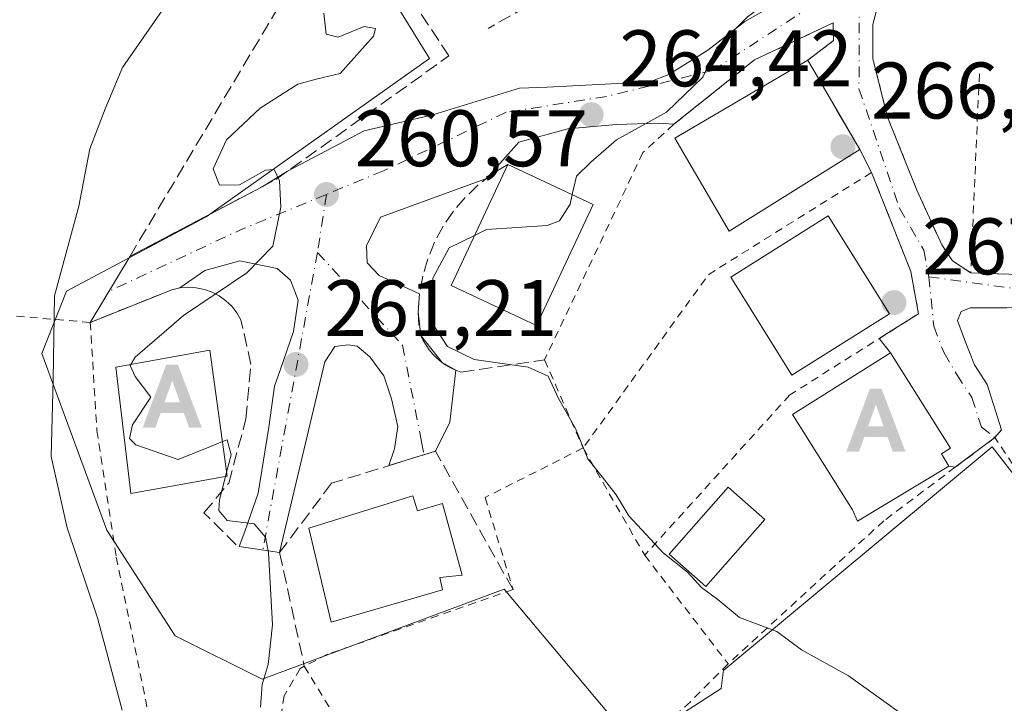
# Model space of a CAD drawing. Units: metres. Extents: x 603232 to 606653, y 4782425 to 4784790.
# Drawn here: x 603351 to 603474, y 4782952 to 4783038 of the extents above; entities that cross this region are included whole.
import ezdxf

# ---------------------------------------------------------------- set-up
doc = ezdxf.new("R2010")
doc.units = ezdxf.units.M
doc.header["$MEASUREMENT"] = 0
for name, pattern in [('DGN Style 2', [1.6480167562047852, 0.988810053722871, -0.6592067024819142]), ('DGN Style 3', [2.307223458686699, 1.648016756204785, -0.6592067024819142]), ('DGN Style 4', [2.6384748266838614, 1.318413404963828, -0.6592067024819142, 0.001648016756204785, -0.6592067024819142])]:
    doc.linetypes.add(name, pattern=pattern)
for name, color, linetype, lineweight in [('Alambrada', 7, 'DGN Style 2', 0), ('Alojamiento puntual', 7, 'Continuous', 0), ('Curva de nivel normal', 30, 'Continuous', 0), ('Edificación Cxs', 1, 'Continuous', 13), ('Municipio', 91, 'Continuous', 13), ('Muro lineal', 1, 'DGN Style 3', 13), ('Núcleo urbano CxS', 7, 'Continuous', 0), ('Obra de contención lineal', 1, 'DGN Style 3', 13), ('Prado CxS', 92, 'Continuous', 0), ('Punto de cota en terreno', 7, 'Continuous', 0), ('Rótulo de punto de cota en terreno', 7, 'Continuous', 0), ('Valla', 7, 'DGN Style 2', 0), ('Vía urbana Cxs', 4, 'Continuous', 0), ('Vía urbana eje', 4, 'DGN Style 4', 0)]:
    doc.layers.add(name, color=color, linetype=linetype, lineweight=lineweight)
doc.styles.add('Style-Arial', font='txt')

# ---------------------------------------------------------------- blocks, each defined once
blk = doc.blocks.new('*U11')
at = {"layer": 'Prado CxS', "color": 92, "linetype": 'Continuous', "lineweight": 0}
blk.add_polyline3d([(603392.7811000004, 4783047.962099999, 257.8396000000066), (603402.1875, 4783032.642100001, 261.1624000000011), (603374.2512999997, 4783012.8531, 258.5108999999939), (603356.7909000004, 4783003.5407, 254.7453999999998), (603353.6873000005, 4782995.780099999, 254.3898000000045), (603361.8371000001, 4782973.663100001, 256.0466000000015), (603370.3743000003, 4782960.4705, 257.9152000000031), (603381.2390999999, 4782955.038100001, 260.0304000000033), (603387.4473000001, 4782957.3663, 262.0146999999997), (603411.5040999996, 4782966.2907, 263.277700000006), (603427.8021, 4782946.889699999, 263.6254000000045), (603438.6661, 4782953.8739, 264.2877000000008), (603438.9600999998, 4782956.226700001, 264.4351000000024), (603438.9921000004, 4782956.1687, 264.4342000000034), (603472.5355000002, 4782984.0997, 267.9122999999963), (603487.5888999999, 4782964.731500001, 268.267200000002), (603498.8274999997, 4782973.216499999, 269.4548000000068), (603503.1815, 4782970.3123, 270.7485000000015), (603516.2348999997, 4782970.3123, 272.6180000000023), (603527.8383, 4782968.862299999, 274.4593000000023), (603518.4013, 4783002.4813, 273.7320000000037), (603517.2121000001, 4783006.717499999, 273.6587), (603518.2780999999, 4783010.684699999, 273.7658999999985), (603528.7141000004, 4783049.519099999, 274.0498999999982)], dxfattribs=at)
blk = doc.blocks.new('5PATER')
at = {"layer": 'Punto de cota en terreno', "linetype": 'Continuous', "lineweight": 0}
h = blk.add_hatch(color=51, dxfattribs=at)
edge = h.paths.add_edge_path()
edge.add_ellipse((0, 0), major_axis=(-0.1095731443231308, -0.1110710700762829), ratio=0.9994222409660322, start_angle=0, end_angle=360)
blk = doc.blocks.new('*U28')
at = {"layer": 'Vía urbana Cxs', "color": 4, "linetype": 'Continuous', "lineweight": 0}
for points in [[(603458.2801000001, 4783039.460100001, 269.7350000000006), (603457.6401000004, 4783036.9001, 269.8349000000017), (603457.6401000004, 4783034.008400001, 268.5286999999953), (603457.6401000004, 4783032.600099999, 267.8925000000018), (603459.1774000004, 4783026.467800001, 267.1340999999957), (603459.4700999996, 4783025.300100001, 267.2902999999933), (603463.1401000004, 4783016.190099999, 267.9823000000033), (603466.2500999998, 4783009.340100001, 268.4793999999966), (603467.0801999997, 4783008.1165, 268.6177000000025), (603467.6001000004, 4783007.350099999, 268.7367999999988), (603469.8701, 4783005.840100001, 269.6218999999983), (603472.1004999997, 4783005.765100001, 270.2972000000009), (603474.6482999995, 4783005.679500001, 270.2485000000015)], [(603474.3965999996, 4783001.4911, 270.0623999999953), (603469.7928999999, 4783001.4911, 270.1555999999982), (603468.6815999999, 4783001.014799999, 270.2513000000035), (603468.2054000003, 4782999.9036, 270.7623000000021), (603469.0784999998, 4782997.522299999, 271.9296000000031), (603470.3485000003, 4782994.347300001, 269.969299999997), (603471.9359999998, 4782991.886700001, 268.7755000000034), (603473.6983000003, 4782986.207699999, 268.4100000000035), (603472.8901000004, 4782985.2501, 268.0947000000015), (603467.9401000004, 4782981.550100001, 269.6524000000064), (603467.1501000002, 4782981.690099999, 270.1493000000046), (603466.2200999996, 4782983.2401, 271.2581999999966), (603467.3300999999, 4782983.940099999, 270.2333000000072), (603459.8300999999, 4782995.850099999, 270.5639999999985), (603458.4316999996, 4782997.6457, 270.1328999999969), (603459.9258000003, 4782998.5876, 269.8484000000026), (603463.3400999998, 4783000.7401, 268.9673000000039), (603462.3901000004, 4783006.0001, 268.0570000000007), (603457.4700999996, 4783018.4001, 267.5250999999989), (603456.0201000003, 4783021.2601, 268.1833000000042), (603454.6005999995, 4783023.682499999, 268.686600000001), (603453.0986000003, 4783026.2454, 268.4677999999985), (603449.4801000003, 4783032.420100001, 267.1876000000047), (603452.7100999998, 4783034.880100001, 266.4628999999986), (603452.6700999998, 4783037.100099999, 266.2148000000016), (603442.8300999999, 4783032.470100001, 266.1940999999933), (603432.7301000003, 4783024.420100001, 267.0264000000025), (603430.8328999998, 4783024.562799999, 266.2422999999981), (603425.5148, 4783024.403999999, 265.0337), (603419.4823000003, 4783023.848400001, 264.1337000000058), (603413.3704000004, 4783022.181500001, 263.6070999999938), (603409.2933, 4783017.638900001, 265.1178000000073), (603396.0665999996, 4783012.815199999, 261.4297999999981), (603394.3202999998, 4783009.2434, 261.5173000000068), (603394.3997, 4783007.100199999, 261.7204000000056), (603395.9078000003, 4783005.512700001, 262.0853999999963), (603400.9501, 4783003.210100001, 264.2112000000052), (603400.7801000001, 4783000.950099999, 264.0602999999974), (603401.1001000004, 4782998.030099999, 264.1097000000009), (603403.7602000004, 4782994.647299999, 264.3147000000026), (603405.4600999998, 4782993.6801, 264.438599999994), (603404.7185000004, 4782987.177100001, 263.7290000000066), (603402.9200999998, 4782983.5601, 263.3598000000056), (603397.0840999996, 4782981.7468, 263.216499999995), (603397.8128000004, 4782983.8433, 263.0348999999987), (603398.2096999995, 4782986.621400001, 263.1616000000067), (603397.4160000002, 4782990.114, 263.0681999999942), (603396.4634999996, 4782992.9715, 262.8628000000026), (603394.7171999998, 4782995.352700001, 262.4456000000064), (603393.1297000004, 4782996.702099999, 262.1445999999996), (603392.0185000002, 4782996.8608, 262.0127999999968), (603390.3517000005, 4782996.6227, 261.8557000000001), (603389.0816000003, 4782994.717700001, 261.7525000000023), (603383.4401000004, 4782970.880100001, 261.2822000000015), (603378.3660000004, 4782971.6195, 260.0071000000025), (603379.0802999996, 4782973.524499999, 260.2255000000005), (603380.7472999999, 4782978.2871, 260.6083000000072), (603382.0965999998, 4782986.542099999, 261.397299999997), (603382.8108999999, 4782991.701500001, 261.1398999999947), (603383.5253, 4782993.685799999, 261.2252000000008), (603385.1922000004, 4782998.5277, 261.4523000000045), (603385.7478, 4783002.417099999, 261.2921999999962), (603384.7953000005, 4783004.9571, 260.867499999993), (603383.1283999998, 4783006.3859, 260.4606000000058), (603378.4453999996, 4783007.338400001, 259.4864999999991), (603374.0796999997, 4783006.147700001, 258.9747999999963), (603370.9801000003, 4783003.970100001, 258.7284000000073), (603369.9801000003, 4783003.7401, 258.4640999999974), (603369.0301000001, 4783003.370100001, 258.2133000000031), (603359.7500999998, 4782999.6601, 256.652900000001), (603364.7301000003, 4783007.920100001, 256.7266999999993), (603381.2731, 4783016.617900001, 259.9336000000039), (603384.4282999998, 4783018.551899999, 260.2937999999995), (603394.0027999999, 4783023.610300001, 261.1796000000031), (603402.6018000003, 4783025.621099999, 262.1907999999967), (603413.4497999996, 4783028.928400001, 263.1071999999986), (603416.8892999999, 4783029.060699999, 263.5141000000003), (603429.7218000004, 4783029.722200001, 264.675900000002), (603432.1029000003, 4783030.648200001, 264.770199999999), (603436.9977000002, 4783033.6909, 264.8650999999954), (603441.6278999997, 4783037.262800001, 264.9752000000008), (603448.7717000004, 4783041.363800001, 265.1928000000044)]]:
    blk.add_polyline3d(points, dxfattribs=at)
blk = doc.blocks.new('5ALOJA')
at = {"layer": 'Municipio', "linetype": 'Continuous', "lineweight": 0}
h = blk.add_hatch(color=6, dxfattribs=at)
h.paths.add_polyline_path([(-0.3691, -0.3496), (-0.0741, 0.4354), (0.0729, 0.4354), (0.3709000000000001, -0.3496), (0.2119, -0.3496), (0.1469, -0.1686), (-0.1441, -0.1686), (-0.2091, -0.3496)])
h.paths.add_polyline_path([(-0.0961, -0.0326), (0.0009000000000000001, 0.2394), (0.09790000000000001, -0.0326)], flags=16)

msp = doc.modelspace()

# ---------------------------------------------------------------- linework, layer by layer
at = {"layer": 'Alambrada', "color": 7, "linetype": 'DGN Style 2', "lineweight": 0, "extrusion": (0.1352241502410218, 0.1124512858305974, 0.9844130929171143), "elevation": 619722.1119412932, "flags": 128}
msp.add_lwpolyline([(3291734.98245813, -3467279.107035738), (3291733.249970031, -3467277.696348462), (3291733.423768543, -3467273.575731497)], dxfattribs=at)
at = {"layer": 'Alambrada', "color": 7, "linetype": 'DGN Style 2', "lineweight": 0, "extrusion": (0.09092477797098499, -0.179341286251361, 0.979576126595904), "elevation": -802661.3743528611, "flags": 128}
msp.add_lwpolyline([(2701098.470361784, 3911681.657064773), (2701098.470361784, 3911678.383637328)], dxfattribs=at)
at = {"layer": 'Alambrada', "color": 7, "linetype": 'DGN Style 2', "lineweight": 0, "extrusion": (0.03956949668875701, -0.1056407096806448, 0.9936167749137332), "elevation": -481137.1324101479, "flags": 128}
msp.add_lwpolyline([(2242843.70093591, 4240234.09713103), (2242820.156414165, 4240229.280994545), (2242797.83292899, 4240214.375171795)], dxfattribs=at)
at = {"layer": 'Alambrada', "color": 7, "linetype": 'DGN Style 2', "lineweight": 0, "extrusion": (0.008907833022358624, -0.01550494411933239, 0.9998401108270772), "elevation": -68519.46415852889, "flags": 128}
msp.add_lwpolyline([(603395.0797436386, 4782496.468138891), (603402.7919036514, 4782483.046525494)], dxfattribs=at)
at = {"layer": 'Alambrada', "color": 7, "linetype": 'DGN Style 2', "lineweight": 0, "extrusion": (0.7929747240285988, 0.6091720478004004, 0.01002512994601649), "elevation": 3392158.639499354, "flags": 128}
msp.add_lwpolyline([(3425354.737395805, -33743.50336663788), (3425346.856881932, -33743.39896139121), (3425337.622204254, -33743.92848800145)], dxfattribs=at)
at = {"layer": 'Alambrada', "color": 7, "linetype": 'DGN Style 2', "lineweight": 0}
for points in [[(603460.0701000001, 4783043.800100001, 268.5323999999964), (603458.2801000001, 4783039.460100001, 269.7350000000006), (603457.6401000004, 4783036.9001, 269.8349000000017), (603457.6401000004, 4783032.600099999, 267.8925000000018), (603459.4700999996, 4783025.300100001, 267.2902999999933), (603463.1401000004, 4783016.190099999, 267.9823000000033), (603466.2500999998, 4783009.340100001, 268.4793999999966), (603467.6001000004, 4783007.350099999, 268.7367999999988), (603469.8701, 4783005.840100001, 269.6218999999983)], [(603452.6700999998, 4783037.100099999, 266.2148000000016), (603442.8300999999, 4783032.470100001, 266.1940999999933), (603432.7301000003, 4783024.420100001, 267.0264000000025), (603428.8800999997, 4783020.890100001, 266.25), (603416.5800999999, 4782994.9801, 265.9890000000014), (603421.3901000004, 4782983.960100001, 265.3003000000026)], [(603457.4700999996, 4783018.4001, 267.5250999999989), (603462.3901000004, 4783006.0001, 268.0570000000007), (603463.3400999998, 4783000.7401, 268.9673000000039), (603447.2401000002, 4782990.590100001, 269.0613000000012), (603429.1001000004, 4782970.540100001, 265.0234999999957)], [(603338.7100999998, 4782906.8201, 244.0258999999933), (603342.7001, 4782908.8201, 245.2874000000011), (603332.1001000004, 4782945.7601, 245.6824999999953), (603328.0500999996, 4782962.170100001, 245.626099999994), (603324.3000999996, 4782976.5601, 246.090400000001), (603321.5800999999, 4782989.6601, 245.9572999999946), (603319.7401000002, 4783001.3101, 245.2771000000066), (603334.9001000002, 4783000.960100001, 249.9872000000032), (603345.6201, 4783000.850099999, 253.0525999999954), (603359.7500999998, 4782999.6601, 256.652900000001), (603360.6001000004, 4782986.130100001, 258.8913999999932), (603363.0100999996, 4782970.3101, 256.9049999999988), (603370.3501000004, 4782934.540100001, 257.1138999999966), (603376.5100999996, 4782911.2301, 257.8708000000042)], [(603522.6901000004, 4782915.630100001, 268.2143000000069), (603524.8901000004, 4782917.9001, 268.9272000000055), (603516.3300999999, 4782926.9001, 268.8993999999948), (603503.9401000004, 4782941.860099999, 268.6538), (603492.3501000004, 4782958.050100001, 268.4799000000057), (603487.2901, 4782964.790100001, 268.350900000005), (603480.6201, 4782973.670100001, 268.3484000000026), (603472.8901000004, 4782985.2501, 268.0947000000015), (603467.9401000004, 4782981.550100001, 269.6524000000064), (603459.0100999996, 4782974.860099999, 269.4824999999983), (603439.5301000001, 4782956.970100001, 264.5984000000026)], [(603421.3901000004, 4782983.960100001, 265.3003000000026), (603409.1300999997, 4782977.7601, 263.9223999999958), (603412.6300999997, 4782966.270099999, 263.9257999999973), (603389.4401000004, 4782958.1601, 263.1741999999941), (603386.5301000001, 4782956.6601, 262.5409999999974)], [(603386.5301000001, 4782956.6601, 262.5409999999974), (603386.0100999996, 4782956.380100001, 262.3828999999969), (603384.0000999998, 4782952.970100001, 262.5301000000036), (603383.2600999996, 4782948.300100001, 264.9814000000042), (603378.8101000005, 4782915.530099999, 259.6052999999956), (603376.5100999996, 4782911.2301, 257.8708000000042)], [(603386.5301000001, 4782956.6601, 262.5409999999974), (603393.6700999998, 4782944.9901, 263.2639999999956), (603400.3701, 4782935.0701, 263.2688999999955), (603404.3800999997, 4782926.0101, 263.300900000002)], [(603439.5301000001, 4782956.970100001, 264.5984000000026), (603434.8101000005, 4782952.2301, 264.0518000000012), (603417.0800999999, 4782936.350099999, 263.2165999999997), (603404.3800999997, 4782926.0101, 263.300900000002)]]:
    msp.add_polyline3d(points, dxfattribs=at)
at = {"layer": 'Curva de nivel normal', "color": 30, "linetype": 'Continuous', "lineweight": 0, "flags": 128}
for points, elevation in [([(603524.0982999997, 4783139.6677), (603524.29, 4783137.84), (603522.5999999996, 4783132.83), (603516.29, 4783123.960000001), (603504.0099999999, 4783112.34), (603502.5300000003, 4783108.51), (603499.7000000002, 4783104.230000001), (603493.3399999999, 4783097.039999999), (603483.8099999996, 4783084.02), (603478.8399999999, 4783075.65), (603477, 4783070.300000001), (603473.54, 4783064.07), (603467.3099999996, 4783056.970000001), (603463.9900000002, 4783054.08), (603460.1500000004, 4783051.82), (603453.1100000005, 4783046.050000001), (603441.9600000001, 4783037.84), (603438.0700000003, 4783033.930000001), (603436.3600000005, 4783030.300000001), (603431.8200000003, 4783025.92), (603425.5700000003, 4783022.5), (603422.3700000001, 4783019.67), (603420.5800000001, 4783017.939999999), (603420.0418999996, 4783015.636800001)], 265), ([(603363.7400000002, 4782951.189999999), (603360.6500000004, 4782962.74), (603356.8700000001, 4782973.980000001), (603354.8799999999, 4782982.890000001), (603355.1200000001, 4782992.529999999), (603355.2999999998, 4783002.99), (603358.3200000003, 4783014.199999999), (603359.7100000001, 4783021.34), (603361.6299999999, 4783026.369999999), (603363.8099999996, 4783031.52), (603369.8099999996, 4783040.189999999)], 255), ([(603388.9699999997, 4783038.300000001), (603389.25, 4783035.710000001), (603390.7599999999, 4783035.300000001), (603394.0300000003, 4783036.67), (603395.4299999997, 4783036.4), (603395.2000000002, 4783035.449999999), (603391, 4783030.779999999), (603388.1600000003, 4783030.100000001), (603385.7000000002, 4783029.42), (603381, 4783026.42), (603376.79, 4783022.5), (603375.1200000001, 4783018.859999999), (603375.9199999999, 4783016.83), (603378.4100000003, 4783016.850000001), (603381.6799999997, 4783018.689999999), (603382.7599999999, 4783018.76), (603383.4100000003, 4783017.369999999), (603383.6100000005, 4783014.060000001), (603382.5800000001, 4783009.199999999), (603379.3200000003, 4783005.859999999), (603371.4299999997, 4783000.529999999), (603365.3899999997, 4782995.289999999), (603364.8389999997, 4782994.3836)], 260), ([(603420.0418999996, 4783015.636800001), (603419.7599999999, 4783014.430000001), (603418.4400000004, 4783012.359999999), (603416.9199999999, 4783011.76), (603409.2999999998, 4783011.26), (603407.8278000001, 4783010.541300001)], 265), ([(603465.6399999997, 4782947.560000001), (603454.5800000001, 4782955.480000001), (603448.7199999997, 4782958.74), (603445.6299999999, 4782961), (603440.9699999997, 4782962.779999999), (603438.2599999999, 4782965.02), (603436.2000000002, 4782966.5), (603434.4500000002, 4782968.41), (603431.3899999997, 4782970.83), (603427.1299999999, 4782975.480000001), (603425.5099999999, 4782978.109999999), (603423.7800000003, 4782980.369999999), (603421.9800000006, 4782982.58), (603420.4299999997, 4782986.41), (603418.2999999998, 4782990.130000001), (603417.0300000003, 4782992.92), (603414.5099999999, 4782994.08), (603407.7800000003, 4782995.01), (603404.4199999999, 4782996.640000001), (603402.8499999996, 4782999.08), (603402.2999999998, 4783002.24), (603402.6200000001, 4783005.17), (603404.6299999999, 4783008.980000001), (603407.8278000001, 4783010.541300001)], 265), ([(603364.8389999997, 4782994.3836), (603364.7699999996, 4782994.27), (603365.3899999997, 4782992.9), (603367.3399999999, 4782990.289999999), (603365.04, 4782986.859999999), (603364.6799999997, 4782985.16), (603365.4699999997, 4782984.359999999), (603370.75, 4782982.51), (603374.7800000003, 4782984.16), (603376.2882000003, 4782984.750499999)], 260), ([(603376.2882000003, 4782984.750499999), (603376.9000000004, 4782984.99), (603377.3600000005, 4782983.08), (603376.8119999999, 4782980.9264)], 260), ([(603376.6764000002, 4782980.393400001), (603375.9299999997, 4782977.460000001), (603375.8499999996, 4782976.140000001), (603376.8899999997, 4782974.91), (603380.2699999996, 4782974.480000001), (603381.6799999997, 4782972.810000001), (603382.0700000003, 4782970.890000001), (603382.54, 4782961.850000001), (603382, 4782956.869999999), (603381.2699999996, 4782954.380000001), (603381.0700000003, 4782951.57)], 260), ([(603376.8119999999, 4782980.9264), (603376.6764000002, 4782980.393400001)], 260)]:
    msp.add_lwpolyline(points, dxfattribs=dict(at, elevation=elevation))
at = {"layer": 'Edificación Cxs', "color": 1, "linetype": 'Continuous', "lineweight": 13, "extrusion": (-0.03880456181448844, 0.06621695869714013, 0.9970504101414768), "elevation": 293567.6670625473, "flags": 128}
msp.add_lwpolyline([(-2938940.104597325, -3810249.278537396), (-2938940.104597325, -3810236.305156245)], dxfattribs=at)
at = {"layer": 'Edificación Cxs', "color": 1, "linetype": 'Continuous', "lineweight": 13, "extrusion": (-0.1212375372211179, 0.05681234171612068, 0.990996376076769), "elevation": 198841.649955772, "flags": 128}
msp.add_lwpolyline([(-4587114.264785848, -1469770.559585207), (-4587114.264785847, -1469758.669111541)], dxfattribs=at)
at = {"layer": 'Edificación Cxs', "color": 1, "linetype": 'Continuous', "lineweight": 13, "flags": 128}
for points, elevation in [([(603467.1501000002, 4782981.690099999), (603455.6901000004, 4782974.8201), (603455.1001000004, 4782976.2401), (603447.5900999998, 4782988.140100001), (603459.8300999999, 4782995.850099999), (603467.3300999999, 4782983.940099999), (603466.2200999996, 4782983.2401)], 271.2581999999966), ([(603400.0800999999, 4782977.960100001), (603400.6901000004, 4782976.100099999), (603403.7901, 4782977.030099999), (603406.2600999996, 4782968.0601), (603403.4801000003, 4782967.7601), (603403.7901, 4782966.210100001), (603389.8701, 4782962.190099999), (603387.0900999998, 4782973.940099999)], 266.9569999999948)]:
    msp.add_lwpolyline(points, close=True, dxfattribs=dict(at, elevation=elevation))
at = {"layer": 'Edificación Cxs', "color": 1, "linetype": 'Continuous', "lineweight": 13}
for points in [[(603456.0201000003, 4783021.2601, 268.1833000000042), (603439.6700999998, 4783011.0801, 269.5590999999986), (603432.8701, 4783022.6801, 268.1794999999984), (603449.4801000003, 4783032.420100001, 267.1876000000047)], [(603422.6601, 4783014.4101, 267.2845999999991), (603415.5500999996, 4782999.2601, 267.9119999999967), (603404.8800999997, 4783004.2601, 267.0083000000013), (603411.9901000002, 4783019.4101, 265.6925999999949)], [(603459.7100999998, 4783000.710100001, 270.543399999995), (603447.5100999996, 4782993.0801, 269.8119000000006), (603439.8501000004, 4783005.3201, 269.1974999999948), (603452.0500999996, 4783012.960100001, 270.148000000001), (603459.7100999998, 4783000.710100001, 270.543399999995)], [(603376.8800999997, 4782980.4301, 261.9729999999981), (603364.8201000001, 4782978.2601, 260.021900000007), (603362.9700999996, 4782994.040100001, 260.8870000000024), (603374.7200999996, 4782996.200099999, 262.358699999997), (603376.8800999997, 4782980.4301, 261.9729999999981)], [(603467.1501000002, 4782981.690099999, 270.1493000000046), (603455.6901000004, 4782974.8201, 269.1857000000018), (603455.1001000004, 4782976.2401, 269.915399999998), (603447.5900999998, 4782988.140100001, 269.2807999999932), (603459.8300999999, 4782995.850099999, 270.5639999999985), (603467.3300999999, 4782983.940099999, 270.2333000000072), (603466.2200999996, 4782983.2401, 271.2581999999966), (603467.1501000002, 4782981.690099999, 270.1493000000046)], [(603444.1101000002, 4782975.0001, 266.7510000000038), (603436.7301000003, 4782966.630100001, 266.4682999999932), (603432.1401000004, 4782970.670100001, 265.8617999999988), (603439.5500999996, 4782979.050100001, 266.4109000000026), (603444.1101000002, 4782975.0001, 266.7510000000038)], [(603400.0800999999, 4782977.960100001, 264.4250000000029), (603400.6901000004, 4782976.100099999, 265.4278999999952), (603403.7901, 4782977.030099999, 264.3847999999998), (603406.2600999996, 4782968.0601, 264.9474999999948), (603403.4801000003, 4782967.7601, 266.9569999999949), (603403.7901, 4782966.210100001, 266.2715000000026), (603389.8701, 4782962.190099999, 264.2311000000045), (603387.0900999998, 4782973.940099999, 263.5521000000008), (603400.0800999999, 4782977.960100001, 264.4250000000029)]]:
    msp.add_polyline3d(points, dxfattribs=at)
for points in [[(603456.0201000003, 4783021.2601, 269.5590999999986), (603439.6700999998, 4783011.0801, 269.5590999999986), (603432.8701, 4783022.6801, 269.5590999999986), (603449.4801000003, 4783032.420100001, 269.5590999999986)], [(603422.6601, 4783014.4101, 267.9119999999967), (603415.5500999996, 4782999.2601, 267.9119999999967), (603404.8800999997, 4783004.2601, 267.9119999999967), (603411.9901000002, 4783019.4101, 267.9119999999967)], [(603459.7100999998, 4783000.710100001, 270.543399999995), (603447.5100999996, 4782993.0801, 270.543399999995), (603439.8501000004, 4783005.3201, 270.543399999995), (603452.0500999996, 4783012.960100001, 270.543399999995)], [(603376.8800999997, 4782980.4301, 262.358699999997), (603364.8201000001, 4782978.2601, 262.358699999997), (603362.9700999996, 4782994.040100001, 262.358699999997), (603374.7200999996, 4782996.200099999, 262.358699999997)], [(603444.1101000002, 4782975.0001, 266.7510000000038), (603436.7301000003, 4782966.630100001, 266.7510000000038), (603432.1401000004, 4782970.670100001, 266.7510000000038), (603439.5500999996, 4782979.050100001, 266.7510000000038)]]:
    msp.add_3dface(points, dxfattribs=at)
at = {"layer": 'Muro lineal', "color": 1, "linetype": 'DGN Style 3', "lineweight": 13, "extrusion": (-0.3281514282622116, 0.4976376931193672, 0.8029155413343954), "elevation": 2182421.063241087, "flags": 128}
msp.add_lwpolyline([(-3136845.51995256, -2939199.723908531), (-3136842.535066377, -2939199.176678306), (-3136826.229347272, -2939200.573608435)], dxfattribs=at)
at = {"layer": 'Muro lineal', "color": 1, "linetype": 'DGN Style 3', "lineweight": 13}
for points in [[(603389.1801000005, 4783048.950099999, 268.5436000000045), (603364.7301000003, 4783007.920100001, 256.7266999999993), (603382.9700999996, 4783017.5101, 260.1514000000025), (603404.6101000002, 4783032.970100001, 262.0004999999946), (603393.1700999998, 4783050.290100001, 268.0954999999958), (603389.1801000005, 4783048.950099999, 268.5436000000045)], [(603411.9901000002, 4783019.4101, 265.6925999999949), (603410.0601000005, 4783018.2301, 265.3534999999974), (603408.2701000003, 4783016.850099999, 264.8962999999931), (603406.6401000004, 4783015.280099999, 264.9067000000068), (603405.1700999998, 4783013.5601, 264.925900000002), (603403.9001000002, 4783011.690099999, 264.7391999999964), (603402.8300999999, 4783009.700099999, 264.5383000000002), (603401.9700999996, 4783007.600099999, 264.6938999999985), (603401.3400999998, 4783005.4301, 264.4269000000059), (603400.9501, 4783003.210100001, 264.2112000000052), (603400.7801000001, 4783000.950099999, 264.0602999999974), (603400.8601000002, 4782998.690099999, 264.0253999999986), (603401.1001000004, 4782998.030099999, 264.1097000000009), (603401.4001000002, 4782997.4001, 264.2030999999988), (603401.7500999998, 4782996.790100001, 264.2535000000062), (603402.1601, 4782996.220100001, 264.3065000000061), (603402.6101000002, 4782995.6801, 264.3322000000044), (603403.1101000002, 4782995.1801, 264.3108000000066), (603403.6401000004, 4782994.7301, 264.3102999999974), (603404.2200999996, 4782994.3301, 264.3338999999978), (603404.8201000001, 4782993.9801, 264.3757000000041), (603405.4600999998, 4782993.6801, 264.438599999994), (603406.1201, 4782993.4301, 264.5181000000011), (603416.5800999999, 4782994.9801, 265.9890000000014)], [(603378.0000999998, 4782971.8301, 259.9707999999956), (603373.9801000003, 4782975.850099999, 260.672000000006), (603377.0701000001, 4782979.5601, 261.5458999999973), (603379.2301000003, 4782987.600099999, 262.5893000000069), (603379.8501000004, 4782994.4101, 261.4808000000049), (603378.6101000002, 4782999.970100001, 260.8613000000041), (603378.1001000004, 4783000.860099999, 260.7078000000038), (603377.4700999996, 4783001.670100001, 260.5261000000028), (603376.7301000003, 4783002.370100001, 260.3191999999981), (603375.9001000002, 4783002.970100001, 260.0348999999987), (603374.9901000002, 4783003.450099999, 259.7565000000032), (603374.0301000001, 4783003.790100001, 259.5014999999985), (603373.0201000003, 4783003.9901, 259.2694000000047), (603372.0000999998, 4783004.050100001, 259.013300000006), (603370.9801000003, 4783003.970100001, 258.7284000000073), (603369.9801000003, 4783003.7401, 258.4640999999974), (603369.0301000001, 4783003.370100001, 258.2133000000031), (603359.7500999998, 4782999.6601, 256.652900000001)]]:
    msp.add_polyline3d(points, dxfattribs=at)
at = {"layer": 'Núcleo urbano CxS', "color": 7, "linetype": 'Continuous', "lineweight": 0}
for points in [[(603528.7141000004, 4783049.519099999, 274.0498999999982), (603518.2780999999, 4783010.684699999, 273.7658999999985), (603517.2121000001, 4783006.717499999, 273.6587), (603518.4013, 4783002.4813, 273.7320000000037), (603527.8383, 4782968.862299999, 274.4593000000023), (603516.2348999997, 4782970.3123, 272.6180000000023), (603503.1815, 4782970.3123, 270.7485000000015), (603498.8274999997, 4782973.216499999, 269.4548000000068), (603487.5888999999, 4782964.731500001, 268.267200000002), (603472.5355000002, 4782984.0997, 267.9122999999963), (603438.9921000004, 4782956.1687, 264.4342000000034), (603438.9600999998, 4782956.226700001, 264.4351000000024), (603438.6661, 4782953.8739, 264.2877000000008), (603427.8021, 4782946.889699999, 263.6254000000045), (603411.5040999996, 4782966.2907, 263.277700000006), (603387.4473000001, 4782957.3663, 262.0146999999997), (603381.2390999999, 4782955.038100001, 260.0304000000033), (603370.3743000003, 4782960.4705, 257.9152000000031), (603361.8371000001, 4782973.663100001, 256.0466000000015), (603353.6873000005, 4782995.780099999, 254.3898000000045), (603356.7909000004, 4783003.5407, 254.7453999999998), (603374.2512999997, 4783012.8531, 258.5108999999939), (603402.1875, 4783032.642100001, 261.1624000000011), (603392.7811000004, 4783047.962099999, 257.8396000000066)], [(603392.7811000004, 4783047.962099999, 257.8396000000066), (603402.1875, 4783032.642100001, 261.1624000000011), (603374.2512999997, 4783012.8531, 258.5108999999939), (603356.7909000004, 4783003.5407, 254.7453999999998), (603353.6873000005, 4782995.780099999, 254.3898000000045), (603361.8371000001, 4782973.663100001, 256.0466000000015), (603370.3743000003, 4782960.4705, 257.9152000000031), (603381.2390999999, 4782955.038100001, 260.0304000000033), (603387.4473000001, 4782957.3663, 262.0146999999997), (603411.5040999996, 4782966.2907, 263.277700000006), (603427.8021, 4782946.889699999, 263.6254000000045), (603438.6661, 4782953.8739, 264.2877000000008), (603438.9600999998, 4782956.226700001, 264.4351000000024), (603438.9921000004, 4782956.1687, 264.4342000000034), (603472.5355000002, 4782984.0997, 267.9122999999963), (603487.5888999999, 4782964.731500001, 268.267200000002), (603498.8274999997, 4782973.216499999, 269.4548000000068), (603503.1815, 4782970.3123, 270.7485000000015), (603516.2348999997, 4782970.3123, 272.6180000000023), (603527.8383, 4782968.862299999, 274.4593000000023), (603518.4013, 4783002.4813, 273.7320000000037), (603517.2121000001, 4783006.717499999, 273.6587), (603518.2780999999, 4783010.684699999, 273.7658999999985), (603528.7141000004, 4783049.519099999, 274.0498999999982)]]:
    msp.add_polyline3d(points, dxfattribs=at)
at = {"layer": 'Obra de contención lineal', "color": 1, "linetype": 'DGN Style 3', "lineweight": 13}
msp.add_polyline3d([(603412.6300999997, 4782966.270099999, 263.9257999999973), (603402.9200999998, 4782983.5601, 263.3598000000056), (603397.9700999996, 4782982.020099999, 263.1643999999943), (603389.9301000005, 4782979.540100001, 262.5501999999979), (603383.4401000004, 4782970.880100001, 261.2822000000015), (603386.5301000001, 4782956.6601, 262.5409999999974)], dxfattribs=at)
at = {"layer": 'Prado CxS', "color": 92, "linetype": 'Continuous', "lineweight": 0}
msp.add_polyline3d([(603392.7811000004, 4783047.962099999, 257.8396000000066), (603402.1875, 4783032.642100001, 261.1624000000011), (603374.2512999997, 4783012.8531, 258.5108999999939), (603356.7909000004, 4783003.5407, 254.7453999999998), (603353.6873000005, 4782995.780099999, 254.3898000000045), (603361.8371000001, 4782973.663100001, 256.0466000000015), (603370.3743000003, 4782960.4705, 257.9152000000031), (603381.2390999999, 4782955.038100001, 260.0304000000033), (603387.4473000001, 4782957.3663, 262.0146999999997), (603411.5040999996, 4782966.2907, 263.277700000006), (603427.8021, 4782946.889699999, 263.6254000000045), (603438.6661, 4782953.8739, 264.2877000000008), (603438.9600999998, 4782956.226700001, 264.4351000000024), (603438.9921000004, 4782956.1687, 264.4342000000034), (603472.5355000002, 4782984.0997, 267.9122999999963), (603487.5888999999, 4782964.731500001, 268.267200000002), (603498.8274999997, 4782973.216499999, 269.4548000000068), (603503.1815, 4782970.3123, 270.7485000000015), (603516.2348999997, 4782970.3123, 272.6180000000023), (603527.8383, 4782968.862299999, 274.4593000000023), (603518.4013, 4783002.4813, 273.7320000000037), (603517.2121000001, 4783006.717499999, 273.6587), (603518.2780999999, 4783010.684699999, 273.7658999999985), (603528.7141000004, 4783049.519099999, 274.0498999999982)], dxfattribs=at)
at = {"layer": 'Valla', "color": 7, "linetype": 'DGN Style 2', "lineweight": 0}
msp.add_polyline3d([(603470.9501, 4783030.720100001, 269.0976999999984), (603469.8701, 4783005.840100001, 269.6218999999983), (603480.2801000001, 4783005.4901, 270.4263999999966), (603492.3501000004, 4783006.7301, 272.309500000003), (603504.3501000004, 4783007.0101, 273.0102999999945), (603518.6201, 4783006.8201, 274.5296999999992), (603521.8101000005, 4783027.7601, 274.7664999999979), (603526.4901000002, 4783053.220100001, 274.7624000000069), (603492.8201000001, 4783060.4101, 270.5804999999964), (603482.3701, 4783062.6501, 268.286500000002), (603477.4200999998, 4783063.380100001, 266.9609000000055)], dxfattribs=at)
at = {"layer": 'Vía urbana Cxs', "color": 4, "linetype": 'Continuous', "lineweight": 0, "extrusion": (-0.1190863244379974, 0.2487931817998191, 0.9612077819190659), "elevation": 1118379.946083376, "flags": 128}
msp.add_lwpolyline([(-2609366.144120391, -3896412.929730495), (-2609355.269503324, -3896413.004777997), (-2609342.683797952, -3896409.98728838)], dxfattribs=at)
at = {"layer": 'Vía urbana Cxs', "color": 4, "linetype": 'Continuous', "lineweight": 0, "extrusion": (0.1352241502410218, 0.1124512858305974, 0.9844130929171143), "elevation": 619722.1119412932, "flags": 128}
msp.add_lwpolyline([(3291733.423768543, -3467273.575731497), (3291733.249970031, -3467277.696348462), (3291734.98245813, -3467279.107035738)], dxfattribs=at)
at = {"layer": 'Vía urbana Cxs', "color": 4, "linetype": 'Continuous', "lineweight": 0, "extrusion": (0.8627674233634687, 0.5056010018922007, 8.26825913119336e-06), "elevation": 2938942.538988933, "flags": 128}
msp.add_lwpolyline([(3821526.960239355, 243.8833615244451), (3821529.767907783, 244.3866615238499), (3821532.738507118, 244.1678615244491), (3821539.895354353, 242.8876615244116)], dxfattribs=at)
at = {"layer": 'Vía urbana Cxs', "color": 4, "linetype": 'Continuous', "lineweight": 0, "extrusion": (0.09092477797098499, -0.179341286251361, 0.979576126595904), "elevation": -802661.3743528611, "flags": 128}
msp.add_lwpolyline([(2701098.470361784, 3911678.383637328), (2701098.470361784, 3911681.657064773)], dxfattribs=at)
at = {"layer": 'Vía urbana Cxs', "color": 4, "linetype": 'Continuous', "lineweight": 0, "extrusion": (-0.082592523989201, -0.05062561526176362, 0.9952967005172182), "elevation": -291719.2303071402, "flags": 128}
msp.add_lwpolyline([(-3762585.325441036, 2999861.422606984), (-3762585.325441035, 2999865.140857524)], dxfattribs=at)
at = {"layer": 'Vía urbana Cxs', "color": 4, "linetype": 'Continuous', "lineweight": 0, "extrusion": (-0.1496829814838192, -0.07869870256266594, 0.9855970369624028), "elevation": -466476.9203075441, "flags": 128}
msp.add_lwpolyline([(-3952737.811617958, 2720197.952834066), (-3952737.811617958, 2720216.916134977)], dxfattribs=at)
at = {"layer": 'Vía urbana Cxs', "color": 4, "linetype": 'Continuous', "lineweight": 0, "extrusion": (-0.003950565871625174, -0.006552544999297077, 0.999970728163243), "elevation": -33467.78755418702, "flags": 128}
msp.add_lwpolyline([(603356.0555164462, 4782883.040582952), (603361.0357691416, 4782891.300760282)], dxfattribs=at)
at = {"layer": 'Vía urbana Cxs', "color": 4, "linetype": 'Continuous', "lineweight": 0, "extrusion": (-0.004983223338354636, -0.06624755740354785, 0.99779077397179), "elevation": -319605.5339216371, "flags": 128}
msp.add_lwpolyline([(242931.2117797393, 4804169.981718584), (242931.2117797393, 4804167.710315754)], dxfattribs=at)
at = {"layer": 'Vía urbana Cxs', "color": 4, "linetype": 'Continuous', "lineweight": 0, "extrusion": (-0.001831745447079641, 0.01671467718965764, 0.9998586221436822), "elevation": 79105.06321475566, "flags": 128}
msp.add_lwpolyline([(-1120854.758841685, -4688135.840434487), (-1120854.758841685, -4688132.902537218)], dxfattribs=at)
at = {"layer": 'Vía urbana Cxs', "color": 4, "linetype": 'Continuous', "lineweight": 0, "extrusion": (-0.02941244454976452, 0.0374032620664424, 0.998867310553507), "elevation": 161416.03793088, "flags": 128}
msp.add_lwpolyline([(-3430857.480979148, -3382946.189522442), (-3430857.480979149, -3382941.88121734)], dxfattribs=at)
at = {"layer": 'Vía urbana Cxs', "color": 4, "linetype": 'Continuous', "lineweight": 0, "extrusion": (-0.1143536328585189, 0.1468345131621794, 0.982528815046401), "elevation": 633566.8801763525, "flags": 128}
msp.add_lwpolyline([(-3414969.040396006, -3343320.595351783), (-3414969.040396006, -3343322.911717284)], dxfattribs=at)
at = {"layer": 'Vía urbana Cxs', "color": 4, "linetype": 'Continuous', "lineweight": 0, "extrusion": (-0.05495131571917067, 0.03126590539530112, 0.9979993968237377), "elevation": 116650.6135270001, "flags": 128}
msp.add_lwpolyline([(-4455591.05296588, -1837181.255859198), (-4455591.05296588, -1837179.296143132)], dxfattribs=at)
at = {"layer": 'Vía urbana Cxs', "color": 4, "linetype": 'Continuous', "lineweight": 0, "extrusion": (0.0182713248971498, -0.1105157743711464, 0.9937064064911973), "elevation": -517308.4588314059, "flags": 128}
msp.add_lwpolyline([(1375495.406504704, 4591462.850572651), (1375493.614109185, 4591456.515761684), (1375491.249812833, 4591453.219803101)], dxfattribs=at)
at = {"layer": 'Vía urbana Cxs', "color": 4, "linetype": 'Continuous', "lineweight": 0, "extrusion": (0.1957653114285391, 0.1463296266913702, 0.969671894608507), "elevation": 818291.4682822535, "flags": 128}
msp.add_lwpolyline([(3469724.79363636, -3245386.946574501), (3469724.79363636, -3245380.573276353)], dxfattribs=at)
at = {"layer": 'Vía urbana Cxs', "color": 4, "linetype": 'Continuous', "lineweight": 0, "extrusion": (-0.02238653797414174, -0.006955707557890314, 0.9997251927654427), "elevation": -46513.84985595768, "flags": 128}
msp.add_lwpolyline([(-4388544.67805576, 1994878.181747071), (-4388544.67805576, 1994872.068851866)], dxfattribs=at)
at = {"layer": 'Vía urbana Cxs', "color": 4, "linetype": 'Continuous', "lineweight": 0, "extrusion": (0.5184544962098003, -0.09187801097406469, 0.8501549073311827), "elevation": -126350.9181743916, "flags": 128}
msp.add_lwpolyline([(4814903.14931743, 204521.9895452517), (4814903.14931743, 204522.9332664021)], dxfattribs=at)
at = {"layer": 'Vía urbana Cxs', "color": 4, "linetype": 'Continuous', "lineweight": 0}
for points in [[(603384.4282999998, 4783018.551899999, 260.2937999999995), (603394.0027999999, 4783023.610300001, 261.1796000000031), (603402.6018000003, 4783025.621099999, 262.1907999999967), (603413.4497999996, 4783028.928400001, 263.1071999999986), (603416.8892999999, 4783029.060699999, 263.5141000000003), (603429.7218000004, 4783029.722200001, 264.675900000002), (603432.1029000003, 4783030.648200001, 264.770199999999), (603436.9977000002, 4783033.6909, 264.8650999999954), (603441.6278999997, 4783037.262800001, 264.9752000000008), (603448.7717000004, 4783041.363800001, 265.1928000000044), (603455.0067999996, 4783043.721200001, 266.210699999996)], [(603460.0702000001, 4783043.800100001, 268.5325000000012), (603459.2362000003, 4783041.778000001, 269.2802999999985), (603458.2801000001, 4783039.460100001, 269.7350000000006), (603457.6401000004, 4783036.9001, 269.8349000000017), (603457.6401000004, 4783034.008400001, 268.5286999999953), (603457.6401000004, 4783032.600099999, 267.8925000000018), (603459.1774000004, 4783026.467800001, 267.1340999999957), (603459.4700999996, 4783025.300100001, 267.2902999999933), (603463.1401000004, 4783016.190099999, 267.9823000000033), (603466.2500999998, 4783009.340100001, 268.4793999999966), (603467.0801999997, 4783008.1165, 268.6177000000025), (603467.6001000004, 4783007.350099999, 268.7367999999988), (603469.8701, 4783005.840100001, 269.6218999999983)], [(603432.7301000003, 4783024.420100001, 267.0264000000025), (603430.8328999998, 4783024.562799999, 266.2422999999981), (603425.5148, 4783024.403999999, 265.0337), (603419.4823000003, 4783023.848400001, 264.1337000000058), (603413.3704000004, 4783022.181500001, 263.6070999999938), (603409.2933, 4783017.638900001, 265.1178000000073)], [(603458.4316999996, 4782997.6457, 270.1328999999969), (603459.9258000003, 4782998.5876, 269.8484000000026), (603463.3400999998, 4783000.7401, 268.9673000000039), (603462.3901000004, 4783006.0001, 268.0570000000007), (603457.4700999996, 4783018.4001, 267.5250999999989)], [(603409.2933, 4783017.638900001, 265.1178000000073), (603396.0665999996, 4783012.815199999, 261.4297999999981), (603394.3202999998, 4783009.2434, 261.5173000000068), (603394.3997, 4783007.100199999, 261.7204000000056), (603395.9078000003, 4783005.512700001, 262.0853999999963), (603400.9501, 4783003.210100001, 264.2112000000052)], [(603383.4401000004, 4782970.880100001, 261.2822000000015), (603378.3660000004, 4782971.6195, 260.0071000000025), (603379.0802999996, 4782973.524499999, 260.2255000000005), (603380.7472999999, 4782978.2871, 260.6083000000072), (603382.0965999998, 4782986.542099999, 261.397299999997), (603382.8108999999, 4782991.701500001, 261.1398999999947), (603383.5253, 4782993.685799999, 261.2252000000008), (603385.1922000004, 4782998.5277, 261.4523000000045), (603385.7478, 4783002.417099999, 261.2921999999962), (603384.7953000005, 4783004.9571, 260.867499999993), (603383.1283999998, 4783006.3859, 260.4606000000058), (603378.4453999996, 4783007.338400001, 259.4864999999991), (603374.0796999997, 4783006.147700001, 258.9747999999963), (603370.9801000003, 4783003.970100001, 258.7284000000073)], [(603469.8701, 4783005.840100001, 269.6218999999983), (603472.1004999997, 4783005.765100001, 270.2972000000009), (603474.6482999995, 4783005.679500001, 270.2485000000015), (603480.2801000001, 4783005.4901, 270.4263999999966), (603492.3501000004, 4783006.7301, 272.309500000003), (603502.8180000001, 4783006.974400001, 272.7090000000026)], [(603370.9801000003, 4783003.970100001, 258.7284000000073), (603369.9801000003, 4783003.7401, 258.4640999999974), (603369.0301000001, 4783003.370100001, 258.2133000000031), (603359.7500999998, 4782999.6601, 256.652900000001)], [(603491.8901000004, 4783002.6601, 274.4079000000056), (603488.1438999996, 4783000.4904, 270.9881000000024), (603487.3348000003, 4783001.411699999, 270.5062000000034), (603484.9535999997, 4783001.649800001, 270.1857000000018), (603474.3965999996, 4783001.4911, 270.0623999999953), (603469.7928999999, 4783001.4911, 270.1555999999982), (603468.6815999999, 4783001.014799999, 270.2513000000035), (603468.2054000003, 4782999.9036, 270.7623000000021), (603469.0784999998, 4782997.522299999, 271.9296000000031), (603470.3485000003, 4782994.347300001, 269.969299999997), (603471.9359999998, 4782991.886700001, 268.7755000000034), (603473.6983000003, 4782986.207699999, 268.4100000000035), (603472.8901000004, 4782985.2501, 268.0947000000015)], [(603397.0840999996, 4782981.7468, 263.216499999995), (603397.8128000004, 4782983.8433, 263.0348999999987), (603398.2096999995, 4782986.621400001, 263.1616000000067), (603397.4160000002, 4782990.114, 263.0681999999942), (603396.4634999996, 4782992.9715, 262.8628000000026), (603394.7171999998, 4782995.352700001, 262.4456000000064), (603393.1297000004, 4782996.702099999, 262.1445999999996), (603392.0185000002, 4782996.8608, 262.0127999999968), (603390.3517000005, 4782996.6227, 261.8557000000001), (603389.0816000003, 4782994.717700001, 261.7525000000023), (603383.4401000004, 4782970.880100001, 261.2822000000015)], [(603467.1501000002, 4782981.690099999, 270.1493000000046), (603466.2200999996, 4782983.2401, 271.2581999999966), (603467.3300999999, 4782983.940099999, 270.2333000000072), (603459.8300999999, 4782995.850099999, 270.5639999999985)]]:
    msp.add_polyline3d(points, dxfattribs=at)
at = {"layer": 'Vía urbana eje', "color": 4, "linetype": 'DGN Style 4', "lineweight": 0, "extrusion": (0.2400781670603226, -0.7542114674884864, 0.6111689913680338), "elevation": -3462385.341661924, "flags": 128}
msp.add_lwpolyline([(2025749.183081419, 2673863.385360088), (2025737.684183179, 2673861.836276335), (2025719.830099482, 2673858.063062805), (2025719.596321426, 2673858.012145592)], dxfattribs=at)
at = {"layer": 'Vía urbana eje', "color": 4, "linetype": 'DGN Style 4', "lineweight": 0, "extrusion": (0.001609182332312919, 0.01044399916250033, 0.9999441651480923), "elevation": 51185.43407432309, "flags": 128}
msp.add_lwpolyline([(603388.0892911557, 4782741.92043643), (603386.9709677247, 4782734.662640589)], dxfattribs=at)
at = {"layer": 'Vía urbana eje', "color": 4, "linetype": 'DGN Style 4', "lineweight": 0, "extrusion": (0.983534892170095, -0.1807179435954648, 0.0003751620798318122), "elevation": -270922.0225181779, "flags": 128}
msp.add_lwpolyline([(4813299.052106166, 362.39109494281), (4813263.239877165, 362.0852949213025), (4813261.223378653, 362.0378949179565)], dxfattribs=at)
at = {"layer": 'Vía urbana eje', "color": 4, "linetype": 'DGN Style 4', "lineweight": 0}
for points in [[(603457.0513000004, 4783043.820499999, 266.9121000000014), (603437.6001000004, 4783031.1601, 265.7033999999985), (603424.3022999996, 4783027.899900001, 264.3573999999935), (603411.7701000003, 4783025.920100001, 263.0602000000072), (603396.4200999998, 4783018.590100001, 261.397100000002), (603389.2901, 4783015.6501, 260.6738000000041)], [(603457.0513000004, 4783043.820499999, 266.9121000000014), (603455.9398999996, 4783039.851700001, 267.9061999999976), (603455.8936999999, 4783028.852299999, 267.2593000000052), (603460.9737, 4783013.9297, 267.7363999999943), (603463.9899000004, 4783008.691099999, 267.9885000000068), (603464.6249000002, 4783005.3573, 268.4823000000033)], [(603388.1719000004, 4783008.392700001, 260.7513999999938), (603398.8081, 4782996.803900001, 263.1143000000012), (603401.1895000003, 4782984.7389, 263.2857999999979), (603401.5087000001, 4782983.1216, 263.2256000000052)], [(603464.6249000002, 4783005.3573, 268.4823000000033), (603476.2137000002, 4783003.7697, 269.843200000003), (603498.6716999998, 4783005.7489, 272.5353999999934), (603517.8274999997, 4783005.7489, 274.5639999999985), (603531.3400999998, 4783006.737600001, 275.903999999995)], [(603464.6249000002, 4783005.3573, 268.4823000000033), (603465.2599, 4782999.166099999, 270.0307999999932), (603466.5299000005, 4782995.8323, 270.7145000000019), (603468.1174999997, 4782993.133500001, 269.2243000000017), (603470.0225000001, 4782990.275900001, 268.8191999999981), (603471.2001, 4782986.5601, 268.4502999999968), (603472.8901000004, 4782985.2501, 268.0947000000015)]]:
    msp.add_polyline3d(points, dxfattribs=at)

# ---------------------------------------------------------------- block references
at = {"layer": 'Alojamiento puntual', "color": 7, "linetype": 'Continuous', "lineweight": 0, "xscale": 10, "yscale": 10, "zscale": 10}
for p in [(603370, 4782990), (603458, 4782987)]:
    msp.add_blockref('5ALOJA', p, dxfattribs=at)
at = {"layer": 'Prado CxS', "color": 92, "linetype": 'Continuous', "lineweight": 0}
msp.add_blockref('*U11', (0, 0), dxfattribs=at)
at = {"layer": 'Punto de cota en terreno', "color": 7, "linetype": 'Continuous', "lineweight": 0, "xscale": 10, "yscale": 10, "zscale": 10}
for p in [(603422.4100000003, 4783025.640000001, 264.4199999999983), (603453.8799999999, 4783021.619999999, 266.8899999999995), (603389.2999999998, 4783015.65, 260.570000000007), (603460.2699999996, 4783002.130000001, 267.6699999999983), (603385.5, 4782994.41, 261.2100000000065)]:
    msp.add_blockref('5PATER', p, dxfattribs=at)
at = {"layer": 'Vía urbana Cxs', "color": 4, "linetype": 'Continuous', "lineweight": 0}
msp.add_blockref('*U28', (0, 0), dxfattribs=at)

# ---------------------------------------------------------------- texts
at = {"layer": 'Rótulo de punto de cota en terreno', "color": 7, "linetype": 'Continuous', "lineweight": 0, "style": 'Style-Arial'}
for s, p in [('264,42', (603425.9378000004, 4783029.1678)), ('266,89', (603457.4078000003, 4783025.147800001)), ('260,57', (603392.8278000001, 4783019.177800001)), ('267,67', (603463.7977999998, 4783005.6578)), ('261,21', (603389.0278000003, 4782997.937799999))]:
    msp.add_text(s, height=7.000000000000002, dxfattribs=at).set_placement(p)

doc.saveas('drawing.dxf')
